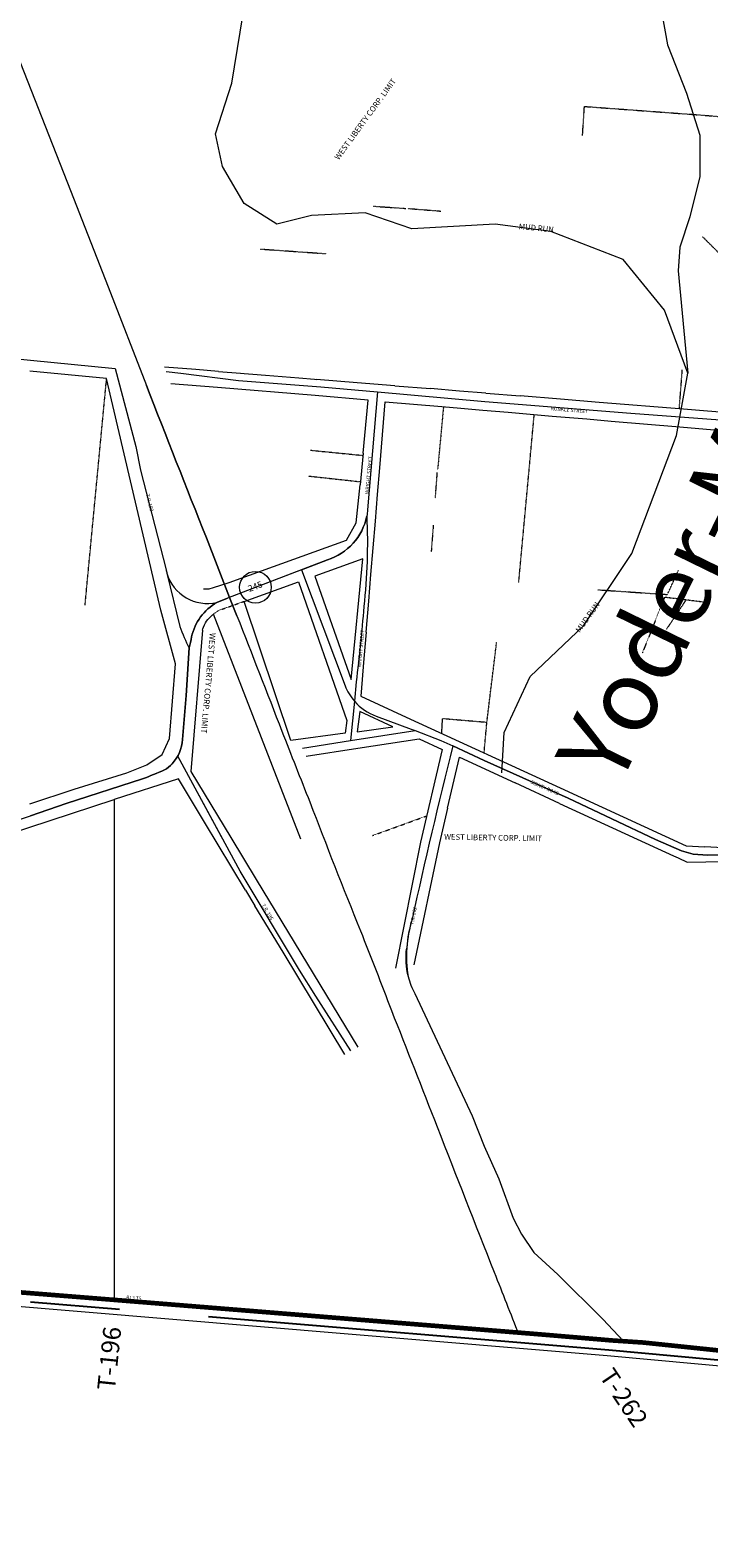
# Model space of a CAD drawing. Extents: x 1538767 to 1691130, y 205651 to 325923.
# Drawn here: x 1613428 to 1615326, y 212445 to 216662 of the extents above; entities that cross this region are included whole.
import ezdxf
from ezdxf.enums import TextEntityAlignment as Align

# ---------------------------------------------------------------- set-up
doc = ezdxf.new("R2010")
doc.units = 0
doc.header["$MEASUREMENT"] = 0
for name, pattern in [('CENTERLINE', [1.125, 0.75, -0.125, 0.125, -0.125]), ('DASHED', [0.25, 0.125, -0.125]), ('DASHED2', [0.375, 0.25, -0.125]), ('DASHEDX2', [1.5, 1, -0.5]), ('PHANTOMX2', [5, 2.5, -0.5, 0.5, -0.5, 0.5, -0.5])]:
    doc.linetypes.add(name, pattern=pattern)
for name, color, linetype, lineweight in [('COUNTY', 166, 'PHANTOMX2', 0), ('Ditches', 1, 'Continuous', 15), ('GREEN TWP', 101, 'Continuous', 0), ('RDCL', 1, 'Continuous', 0), ('ROUTE_NO', 130, 'Continuous', 0), ('RRCL', 234, 'Continuous', 0), ('SECTLINE', 132, 'DASHEDX2', 0), ('STRTROW', 5, 'Continuous', 20), ('T_CORP', 190, 'Continuous', 0), ('T_STREET', 200, 'Continuous', 0), ('T_WATER', 5, 'Continuous', 0), ('TR_NO', 181, 'Continuous', 0), ('TRACT', 234, 'DASHED', 0), ('TWNSHPLINE', 243, 'DASHED2', 0), ('TWPRDTEXT', 174, 'Continuous', 0)]:
    doc.layers.add(name, color=color, linetype=linetype, lineweight=lineweight)
doc.layers.add('COUNTYBOUNDARY', color=250, linetype='CENTERLINE')
doc.styles.add('T3', font='TC-ROMNS.SHX', dxfattribs={"height": 16})
doc.styles.add('T5', font='TC-ROMNS.SHX', dxfattribs={"height": 10})
doc.styles.add('T6', font='TC-ROMNS.SHX', dxfattribs={"height": 9})

msp = doc.modelspace()

# ---------------------------------------------------------------- linework, layer by layer
at = {"layer": 'COUNTY', "const_width": 13}
msp.add_lwpolyline([(1618972.9, 212585.9), (1618610.3, 212621.6), (1618500.5, 212633.3), (1617206.3, 212778.7), (1615754.1, 212927.7), (1615689.9, 212934.2), (1615142, 212991.6), (1615055.5, 212997.4), (1614844.9, 213015.2), (1613662.9, 213110.9), (1612557.2, 213199.4), (1612498.7, 213205.1), (1612370.2, 213219.6), (1612152.2, 213236.5), (1611080.1, 213324.5), (1609698.5, 213437)], dxfattribs=at)
at = {"layer": 'COUNTY', "flags": 128}
msp.add_lwpolyline([(1613593.6, 213116.5), (1613662.9, 213110.9), (1614647, 213031.3), (1614844.9, 213015.2), (1614971.9, 213004.6)], dxfattribs=at)
at = {"layer": 'COUNTYBOUNDARY', "ltscale": 2000}
for p, q in [((1611685.1, 213251.6), (1615046.6, 212970.7)), ((1611685.1, 213251.6), (1615046.6, 212970.7)), ((1615046.6, 212970.7), (1617928.3, 212707.3)), ((1615046.6, 212970.7), (1617928.3, 212707.3))]:
    msp.add_line(p, q, dxfattribs=at)
at = {"layer": 'Ditches'}
for points in [[(1614949, 217123), (1615094, 216970), (1615195, 216704), (1615210, 216621), (1615263, 216486), (1615301, 216368), (1615301, 216253), (1615273, 216140), (1615245, 216055), (1615240, 215989), (1615267, 215703)], [(1614747.2, 214585), (1614747.2, 214585), (1614754, 214698), (1614826, 214854), (1614975, 214996), (1615111, 215198), (1615235, 215528), (1615267, 215703), (1615202, 215879), (1615086, 216021), (1614884, 216099), (1614728, 216119), (1614495, 216106), (1614365, 216151), (1614215, 216144), (1614118, 216119), (1614027, 216177), (1613966, 216281), (1613946, 216372), (1613992, 216514), (1614031, 216754)]]:
    msp.add_lwpolyline(points, dxfattribs=at)
at = {"layer": 'GREEN TWP'}
msp.add_lwpolyline([(1623589.9, 244253), (1612679.1, 245269.9), (1610060.8, 245516.8), (1607471.4, 219034.4), (1610168.9, 218810), (1609660.7, 213405.1), (1611680.1, 213236.3), (1615041.7, 212955.5), (1617923.3, 212692.1), (1620083.5, 212499.5), (1620632.9, 212445.3), (1623334.9, 239152.1)], close=True, dxfattribs=at)
at = {"layer": 'RDCL'}
for points in [[(1612744, 215828.9), (1612778.5, 215818.6), (1613020.5, 215778.9), (1613665.9, 215715.3), (1613724.1, 215497.9), (1613736.5, 215431.2), (1613808.2, 215153.1), (1613810.6, 215143.4)], [(1613808.4, 215707.7), (1613849.3, 215702.5), (1614010.9, 215682.5), (1614241.2, 215664.4), (1614399.8, 215650.3)], [(1614399.8, 215650.3), (1614699.7, 215623.5), (1615107.5, 215590.8), (1615594.8, 215554.7)], [(1613736.5, 215431.2), (1613808.2, 215153.1)], [(1613808.2, 215153.1), (1613810.6, 215143.4)], [(1613950.2, 215061.6), (1613980.1, 215073.2)], [(1614335.2, 214784.9), (1614323.9, 214674.9)], [(1614189.8, 214654.1), (1614323.9, 214674.9)], [(1614323.9, 214674.9), (1614505.1, 214703.1)], [(1614505.1, 214703.1), (1614576.7, 214675.5), (1614610.1, 214660.1)], [(1613963.4, 214405.8), (1613841, 214631.9)], [(1614325.2, 213807), (1614227, 213960.6), (1614181.7, 214033.4), (1614015.1, 214310.3), (1613841, 214631.9)], [(1614610.1, 214660.1), (1614697.6, 214619.8), (1614932.4, 214514), (1615176.6, 214398.4), (1615249.3, 214366.9), (1615282.3, 214357.6), (1615322.1, 214354.2), (1615396.3, 214355.6), (1615467.5, 214364.6), (1615487.4, 214370.7)]]:
    msp.add_lwpolyline(points, dxfattribs=at)
for points in [[(1614399.8, 215650.3), (1614371.9, 215320.5, -0.027914), (1614369.3, 215302.8)], [(1614369.3, 215302.8, -0.273921), (1614259.5, 215180.9), (1613980.1, 215073.2), (1613950.2, 215061.6)], [(1614187, 215153), (1614259.5, 215180.9, 0.273921), (1614369.3, 215302.8)], [(1614369.3, 215302.8, -0.039867), (1614361.1, 215049.8, -0.013001), (1614339.6, 214839), (1614335.2, 214784.9)], [(1614369.3, 215302.8, -0.039867), (1614361.1, 215049.8, -0.013001), (1614339.6, 214839)], [(1613808.2, 215153.1, 0.021422), (1613810.6, 215143.4)], [(1613810.6, 215143.4, 0.398224), (1613950.2, 215061.6)], [(1613810.6, 215143.4), (1613847.1, 214994.3, 0.035004), (1613872.8, 214934.1)], [(1613810.6, 215143.4, 0.398224), (1613950.2, 215061.6)], [(1613810.6, 215143.4), (1613847.1, 214994.3, 0.035004), (1613872.8, 214934.1)], [(1613810.6, 215143.4), (1613847.1, 214994.3, 0.035004), (1613872.8, 214934.1)], [(1614187, 215153), (1613980.1, 215073.2), (1613950.2, 215061.6, 0.207191), (1613879.5, 214965.6, -0.011858), (1613872.8, 214934.1, 0.011858)], [(1614187, 215153), (1614308.8, 214828.5, 0.08808), (1614335.2, 214784.9)], [(1613872.8, 214934.1, 0.011858), (1613879.5, 214965.6, -0.207191), (1613950.2, 215061.6, 0.207191)], [(1613950.2, 215061.6, 0.207191), (1613879.5, 214965.6, -0.011858), (1613872.8, 214934.1)], [(1612620.5, 214204.6), (1612666.8, 214218.4), (1613176.3, 214380), (1613429.4, 214464.8), (1613529.3, 214499.1), (1613742.6, 214568.3, 0.01616), (1613803.6, 214593.1, 0.095565), (1613825.1, 214610.1, 0.179406), (1613853.8, 214678.6), (1613864, 214800.8), (1613872.8, 214934.1)], [(1613872.8, 214934.1), (1613864, 214800.8), (1613853.8, 214678.6, -0.179406), (1613825.1, 214610.1, -0.095565), (1613803.6, 214593.1, -0.01616), (1613742.6, 214568.3), (1613529.3, 214499.1), (1613429.4, 214464.8)], [(1613825.1, 214610.1, 0.179406), (1613853.8, 214678.6), (1613864, 214800.8), (1613872.8, 214934.1)], [(1614335.2, 214784.9, 0.127989), (1614396, 214743.7), (1614493.7, 214707.5), (1614505.1, 214703.1)], [(1615396.3, 214355.6), (1615322.1, 214354.2), (1615282.3, 214357.6), (1615249.3, 214366.9), (1615176.6, 214398.4), (1614932.4, 214514), (1614697.6, 214619.8), (1614610.1, 214660.1, 0.008412), (1614496.5, 214176, 0.119013), (1614485, 214015, -0.119013)], [(1614610.1, 214660.1, 0.008412), (1614496.5, 214176, 0.120432), (1614485.3, 214013.1, 0.512008)], [(1614480.2, 214094.8, 0.099107), (1614485, 214015)], [(1614485, 214015, 0.062864), (1614504, 213967.6), (1614664.1, 213625.7), (1614698.1, 213540.8), (1614738.4, 213449.6), (1614778.8, 213339.3), (1614802.2, 213294.7), (1614836.1, 213243.8), (1614904.1, 213182.2), (1615029.4, 213057), (1615087.3, 212995.3)], [(1614485, 214015, 0.0014), (1614485.3, 214013.1)]]:
    msp.add_lwpolyline(points, format="xyb", dxfattribs=at)
at = {"layer": 'ROUTE_NO'}
msp.add_circle((1614058.2, 215104), 44.3, dxfattribs=at)
at = {"layer": 'RRCL'}
for points in [[(1612397, 220025.1, 0.051324), (1612931.5, 217783.1, 0.002378), (1612965.4, 217688.1), (1613268.6, 216905.3), (1613540.7, 216213.2), (1613646.7, 215944.3), (1613753.7, 215668, 0.003281), (1613921.1, 215242.3), (1613986, 215075.5), (1614006.2, 215024.3, -0.000809), (1614132.2, 214701.4, 0.002235), (1614210.1, 214503.4, 0.004332), (1614351.5, 214143.4, -0.004347), (1614438.4, 213920.5, -0.00097), (1614566.3, 213594.4, 0.001105), (1614725.7, 213188.1, -0.00152), (1614794, 213014.3)], [(1614006.2, 215024.3), (1613986, 215075.5), (1613921.1, 215242.3, -0.003281), (1613753.7, 215668)], [(1613921.1, 215242.3), (1613986, 215075.5), (1614006.2, 215024.3, -0.000809), (1614132.2, 214701.4, 0.002235), (1614210.1, 214503.4, 0.004332), (1614351.5, 214143.4, -0.004347), (1614438.4, 213920.5, -0.00097), (1614566.3, 213594.4, 0.001105), (1614725.7, 213188.1, -0.00152), (1614794, 213014.3)]]:
    msp.add_lwpolyline(points, format="xyb", dxfattribs=at)
at = {"layer": 'SECTLINE'}
msp.add_lwpolyline([(1618972.9, 212585.9), (1618610.3, 212621.6), (1618500.5, 212633.3), (1617206.3, 212778.7), (1615754.1, 212927.7), (1615689.9, 212934.2), (1615142, 212991.6), (1615055.5, 212997.4), (1614844.9, 213015.2), (1613662.9, 213110.9), (1612557.2, 213199.4), (1612498.7, 213205.1), (1612370.2, 213219.6), (1612152.2, 213236.5), (1611080.1, 213324.5), (1609698.5, 213437)], dxfattribs=at)
at = {"layer": 'STRTROW'}
for points in [[(1613793.3, 215039.9), (1613641.9, 215687.5), (1613427, 215708.4)], [(1613891.6, 215712.6), (1613803.6, 215719.7)], [(1613954.8, 215707.5), (1613891.6, 215712.6)], [(1613954.8, 215707.5), (1614016.6, 215702.4)], [(1614016.6, 215702.4), (1614026.5, 215701.6)], [(1614026.5, 215701.6), (1614050.9, 215699.7)], [(1614050.9, 215699.7), (1614086.2, 215696.8), (1614179.6, 215689.2)], [(1614179.6, 215689.2), (1614223.6, 215685.6)], [(1614223.6, 215685.6), (1614229.1, 215685.2)], [(1614342.8, 215676), (1614229.1, 215685.2)], [(1613952, 215662.2), (1613821.9, 215673.1)], [(1614225.4, 215639.8), (1613952, 215662.2)], [(1614447.5, 215667.5), (1614342.8, 215676)], [(1614447.5, 215667.5), (1614547.3, 215659.4)], [(1614629, 215652.7), (1614547.3, 215659.4)], [(1614702.1, 215646.8), (1614629, 215652.7)], [(1614702.1, 215646.8), (1614798.3, 215639)], [(1615566, 215657.2), (1615558.5, 215577.3), (1615255.2, 215601.9)], [(1614359, 215479.1), (1614373.6, 215627.6), (1614225.4, 215639.8)], [(1614405.8, 215438.4), (1614421.2, 215622.7)], [(1614421.2, 215622.7), (1614499.7, 215616)], [(1614499.7, 215616), (1614579.4, 215609.2)], [(1614579.4, 215609.2), (1614632.5, 215604.6)], [(1614632.5, 215604.6), (1614694.2, 215599.4)], [(1614911.2, 215629.8), (1614798.3, 215639)], [(1615018.9, 215621.1), (1614911.2, 215629.8)], [(1615255.2, 215601.9), (1615018.9, 215621.1)], [(1614694.2, 215599.4), (1614765, 215593.3)], [(1614765, 215593.3), (1614888.2, 215582.8)], [(1614888.2, 215582.8), (1614984.5, 215574.6)], [(1614984.5, 215574.6), (1615052.9, 215568.8)], [(1615052.9, 215568.8), (1615244.8, 215552.4)], [(1615244.8, 215552.4), (1615554.6, 215525.9), (1615544.8, 215395.7)], [(1614359, 215479.1), (1614350.5, 215390.8)], [(1614399.6, 215363.7), (1614405.8, 215438.4)], [(1613984.3, 215117.1), (1614312.9, 215235.7), (1614340, 215284.3), (1614350.5, 215390.8)], [(1614393.4, 215288.9), (1614399.6, 215363.7)], [(1614387.1, 215214.1), (1614393.4, 215288.9)], [(1614380.9, 215139.4), (1614387.1, 215214.1)], [(1614374.7, 215064.6), (1614380.9, 215139.4)], [(1613912.7, 215099.4), (1613921.5, 215099.1), (1613928.9, 215099.8), (1613940.8, 215102.9), (1613984.3, 215117.1)], [(1614026.2, 215064.5), (1614178.6, 215119), (1614313.3, 214731.1), (1614309.3, 214695.7), (1614157.1, 214675.7)], [(1614157.1, 214675.7), (1614026.2, 215064.5)], [(1614367.5, 214978.5), (1614374.7, 215064.6)], [(1613698.6, 214585.3), (1613754.7, 214607.4), (1613797.2, 214636.4), (1613817.5, 214680.8), (1613834.2, 214889.3), (1613793.3, 215039.9)], [(1613910.4, 214983.8), (1613911.4, 214987.6), (1613913.1, 214992.5), (1613915.8, 214998.8), (1613918.9, 215004.7), (1613921.7, 215009.1), (1613924.8, 215013.4), (1613928.6, 215017.9), (1613931.4, 215020.7), (1613934.9, 215024.1), (1613938, 215026.7), (1613940.6, 215028.6)], [(1614184.9, 214399.2), (1613940.6, 215028.6)], [(1613910.4, 214983.8), (1613877.5, 214589.1), (1613989.3, 214404.2)], [(1614367.5, 214978.5), (1614361.4, 214904.9)], [(1614361.4, 214904.9), (1614352.6, 214799.4), (1614491.6, 214735.4)], [(1614349.6, 214756.7), (1614342.8, 214699.9)], [(1614442.6, 214713.9), (1614349.6, 214756.7)], [(1614491.6, 214735.4), (1614910.3, 214542.7)], [(1614342.8, 214699.9), (1614442.6, 214713.9)], [(1614344.3, 214653.5), (1614516.2, 214680)], [(1614516.2, 214680), (1614580.4, 214650.5)], [(1614199.5, 214631.1), (1614344.3, 214653.5)], [(1614580.4, 214650.5), (1614519.6, 214390.6)], [(1614594.7, 214485.8), (1614628.7, 214628.3), (1614784.6, 214556.5)], [(1613550.8, 214539.3), (1613698.6, 214585.3)], [(1613915.5, 214446.8), (1613842.5, 214567.7), (1613663, 214510.1)], [(1614908.4, 214499.5), (1614784.6, 214556.5)], [(1613068.5, 214315.8), (1613663, 214510.1), (1613662.9, 213110.9)], [(1613426.9, 214498.5), (1613550.8, 214539.3)], [(1614910.3, 214542.7), (1615262.5, 214380.6)], [(1614594.7, 214485.8), (1614572.5, 214389.2)], [(1614908.4, 214499.5), (1615182.1, 214373.5)], [(1615464.1, 214464.5), (1615456.5, 214380.8), (1615431.5, 214371.7), (1615315.1, 214377.9)], [(1614030, 214257.2), (1613915.5, 214446.8)], [(1613989.3, 214404.2), (1614060.2, 214287)], [(1614519.6, 214390.6), (1614449.5, 214038.5)], [(1614572.5, 214389.2), (1614501.4, 214048.2)], [(1615262.5, 214380.6), (1615315.1, 214377.9)], [(1615182.1, 214373.5), (1615227.2, 214352.8)], [(1615227.2, 214352.8), (1615240, 214346.9)], [(1615240, 214346.9), (1615265, 214335.4)], [(1615265, 214335.4), (1615370.1, 214337.1)], [(1614030, 214257.2), (1614056.7, 214213)], [(1614060.2, 214287), (1614344.1, 213817.4)], [(1614135.2, 214082.9), (1614056.7, 214213)], [(1614307.7, 213797.3), (1614135.2, 214082.9)]]:
    msp.add_lwpolyline(points, dxfattribs=at)
msp.add_lwpolyline([(1614358.4, 215183.3), (1614223.8, 215135.2), (1614325.6, 214845.9)], close=True, dxfattribs=at)
at = {"layer": 'TRACT', "ltscale": 0.5}
for points in [[(1614972.7, 216367.6), (1614978, 216448.7), (1615287.5, 216425.9), (1615635, 216398.4)], [(1614387.7, 216169.7), (1614478.5, 216163.4)], [(1614484.1, 216163.4), (1614576.2, 216156)], [(1614257.1, 216036), (1614071.3, 216049)], [(1613581.7, 215054.1), (1613641.9, 215687.5)], [(1615250.9, 215711.9), (1615244.9, 215635.6), (1615242.5, 215602.9)], [(1614794.2, 215116), (1614837.7, 215587.1)], [(1614212.5, 215487.2), (1614358.4, 215472.7)], [(1614206.6, 215415), (1614351.3, 215399.1)], [(1614561.2, 215352.8), (1614566.7, 215424.6)], [(1614555.4, 215278), (1614549.6, 215203.2)], [(1615015.7, 215096.8), (1615210.2, 215083.7), (1615240.7, 215150.5)], [(1615317.4, 215061.5), (1615201.7, 215075.8), (1615162, 214975.1)], [(1615261.9, 215068.4), (1615206.6, 214985.6)], [(1615162, 214975.1), (1615140.9, 214922.8), (1615140.4, 214919.2)], [(1614705.3, 214726.6), (1614732.6, 214950.5)], [(1614579.1, 214695.1), (1614581.3, 214737), (1614705.3, 214726.6)], [(1614697.5, 214640.6), (1614705.3, 214726.6)], [(1614385.1, 214409.5), (1614536.9, 214464.5)]]:
    msp.add_lwpolyline(points, dxfattribs=at)
at = {"layer": 'TRACT'}
for points in [[(1615308.6, 216084), (1615368.1, 216024.6)], [(1614583.9, 215608.8), (1614567.6, 215433.9), (1614567.6, 215433.9)]]:
    msp.add_lwpolyline(points, dxfattribs=at)
at = {"layer": 'TRACT', "ltscale": 0.5, "flags": 128}
msp.add_lwpolyline([(1613940.6, 215028.6), (1613942.8, 215031.1), (1613947.9, 215034.8), (1613955.1, 215039.1), (1614026.2, 215064.5)], dxfattribs=at)
at = {"layer": 'TWNSHPLINE', "const_width": 8}
msp.add_lwpolyline([(1618972.9, 212585.9), (1618610.3, 212621.6), (1618500.5, 212633.3), (1617206.3, 212778.7), (1615754.1, 212927.7), (1615689.9, 212934.2), (1615142, 212991.6), (1615055.5, 212997.4), (1614844.9, 213015.2), (1613662.9, 213110.9), (1612557.2, 213199.4), (1612498.7, 213205.1), (1612370.2, 213219.6), (1612152.2, 213236.5), (1611080.1, 213324.5), (1609698.5, 213437)], dxfattribs=at)

# ---------------------------------------------------------------- texts
at = {"layer": 'Ditches'}
msp.add_text('Yoder-Muzzy', height=200, rotation=63.9778, dxfattribs=at).set_placement((1615073.7, 214541.4))
at = {"layer": 'ROUTE_NO', "style": 'T6'}
msp.add_text('245', height=18.14, rotation=19.9502, dxfattribs=at).set_placement((1614058.2, 215104), align=Align.MIDDLE)
at = {"layer": 'T_CORP', "style": 'T3'}
for height, rotation, p in [(15.893, 53.8803, (1614290.7, 216297.6)), (16.365, 264.9043, (1613930.8, 214977)), (15.87, 359.0976, (1614585.8, 214397.9))]:
    msp.add_text('WEST LIBERTY CORP. LIMIT', height=height, rotation=rotation, dxfattribs=at).set_placement(p)
at = {"layer": 'T_STREET', "style": 'T5'}
for s, height, rotation, p in [('RUNKLE STREET', 9.942, 355.4748, (1614883.8, 215598.8)), ('WRIGHT STREET', 10.151, 84.686, (1614375, 215364.4)), ('WRIGHT STREET', 9.972, 84.5839, (1614353, 214880.3)), ('SIDNEY ROAD', 9.913, 336.2289, (1614826.1, 214555.8))]:
    msp.add_text(s, height=height, rotation=rotation, dxfattribs=at).set_placement(p)
at = {"layer": 'T_WATER', "style": 'T3'}
for height, rotation, p in [(15.89, 354.778, (1614794, 216105.5)), (15.94, 54.5104, (1614964.9, 214975.6))]:
    msp.add_text('MUD RUN', height=height, rotation=rotation, dxfattribs=at).set_placement(p)
at = {"layer": 'TR_NO', "style": 'T5'}
for s, height, rotation, p in [('T.R. 193', 9.92, 284.4472, (1613751.4, 215363.5)), ('T.R. 196', 9.93, 300.5949, (1614075.3, 214214.9)), ('T.R. 262', 9.95, 78.9055, (1614499.9, 214159.4)), ('R13 T5', 9.97, 354.8959, (1613696.5, 213113.2))]:
    msp.add_text(s, height=height, rotation=rotation, dxfattribs=at).set_placement(p)
at = {"layer": 'TWPRDTEXT', "ltscale": 2000}
for s, rotation, p in [('T-196', 84.1438, (1613665.1, 212856.1)), ('T-262', 303.9594, (1615017.7, 212897.4))]:
    msp.add_text(s, height=50, rotation=rotation, dxfattribs=at).set_placement(p)

doc.saveas('drawing.dxf')
